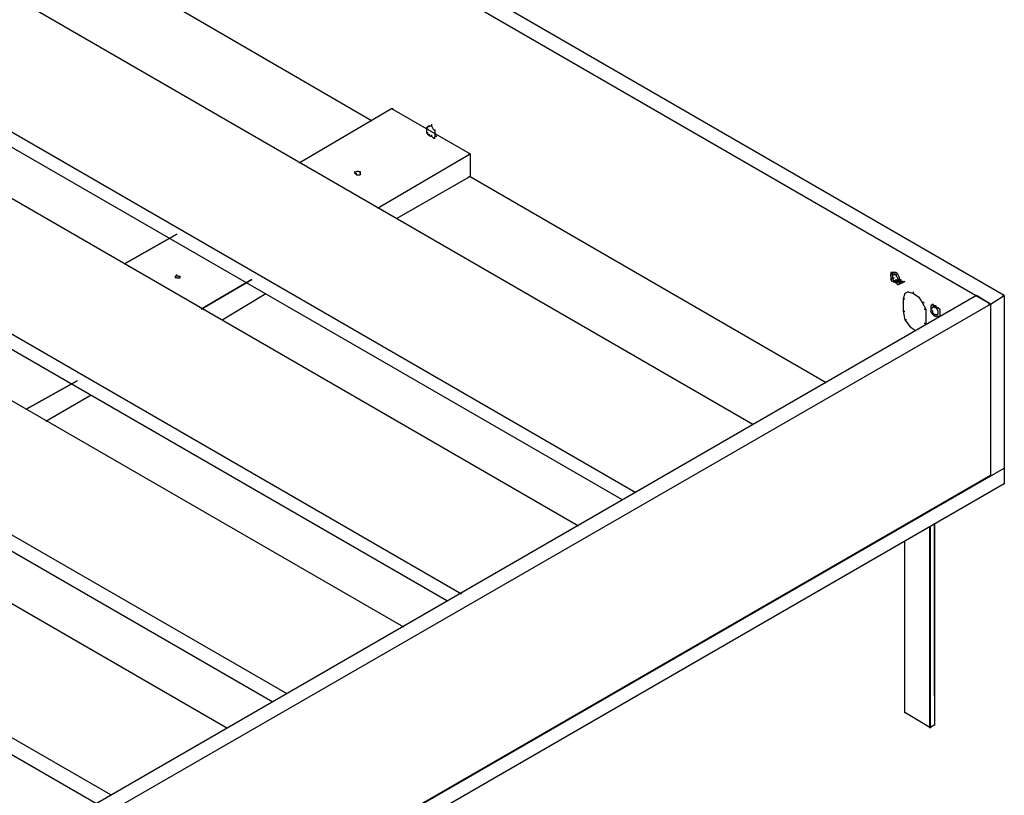
# Model space of a CAD drawing. Units: millimetres. Extents: x 5538 to 67426, y 7670 to 32197.
# Drawn here: x 23641 to 24181, y 29286 to 29711 of the extents above; entities that cross this region are included whole.
import ezdxf

# ---------------------------------------------------------------- set-up
doc = ezdxf.new("R2010")
doc.units = ezdxf.units.MM
doc.header["$LTSCALE"] = 0.1
doc.layers.get('0').update_dxf_attribs({"lineweight": 0})
doc.layers.add('Capa 1', color=7, linetype='Continuous')

msp = doc.modelspace()

# ---------------------------------------------------------------- linework, layer by layer
at = {"lineweight": 25}
for points, knots in [([(24142.74, 29434.6), (24142.74, 29434.6), (24142.74, 29324.58), (24142.74, 29324.58), (24142.74, 29324.58), (24142.74, 29324.58), (24140.2, 29322.99), (24140.2, 29322.99), (24140.2, 29322.99), (24140.2, 29322.99), (24140.2, 29433.01), (24140.2, 29433.01)], [0, 0, 0, 0, 0.25, 0.25, 0.25, 0.25, 0.5, 0.5, 0.5, 0.5, 1, 1, 1, 1]), ([(24142.74, 29340.16), (24142.74, 29340.16), (24142.74, 29434.6), (24142.74, 29434.6), (24142.74, 29434.6), (24142.74, 29434.6), (24142.74, 29324.58), (24142.74, 29324.58)], [0, 0, 0, 0, 0.333333, 0.333333, 0.333333, 0.333333, 1, 1, 1, 1]), ([(24140.2, 29322.99), (24140.2, 29322.99), (24126.52, 29331.25), (24126.52, 29331.25), (24126.52, 29331.25), (24126.52, 29331.25), (24126.52, 29425.37), (24126.52, 29425.37)], [0, 0, 0, 0, 0.333333, 0.333333, 0.333333, 0.333333, 1, 1, 1, 1])]:
    msp.add_open_spline(points, degree=3, knots=knots, dxfattribs=at)
at = {"lineweight": 0}
for points, knots in [([(24142.74, 29434.28), (24142.74, 29434.28), (24142.74, 29324.58), (24142.74, 29324.58), (24142.74, 29324.58), (24142.74, 29324.58), (24140.51, 29322.99), (24140.51, 29322.99), (24140.51, 29322.99), (24140.51, 29322.99), (24140.51, 29433.01), (24140.51, 29433.01)], [0, 0, 0, 0, 0.25, 0.25, 0.25, 0.25, 0.5, 0.5, 0.5, 0.5, 1, 1, 1, 1]), ([(24142.74, 29340.16), (24142.74, 29340.16), (24142.74, 29434.28), (24142.74, 29434.28), (24142.74, 29434.28), (24142.74, 29434.28), (24142.74, 29324.58), (24142.74, 29324.58)], [0, 0, 0, 0, 0.333333, 0.333333, 0.333333, 0.333333, 1, 1, 1, 1]), ([(24140.51, 29322.99), (24140.51, 29322.99), (24126.52, 29331.26), (24126.52, 29331.26), (24126.52, 29331.26), (24126.52, 29331.26), (24126.52, 29425.06), (24126.52, 29425.06)], [0, 0, 0, 0, 0.333333, 0.333333, 0.333333, 0.333333, 1, 1, 1, 1])]:
    msp.add_open_spline(points, degree=3, knots=knots, dxfattribs=at)
for points in [[(24142.74, 29340.16), (24142.74, 29340.16), (24142.74, 29434.28), (24142.74, 29434.28)], [(24126.2, 29331.26), (24126.2, 29331.26), (24126.84, 29331.26), (24126.84, 29331.26)], [(24140.19, 29322.99), (24140.19, 29322.99), (24140.83, 29322.99), (24140.83, 29322.99)], [(24142.42, 29324.58), (24142.42, 29324.58), (24143.06, 29324.58), (24143.06, 29324.58)]]:
    msp.add_open_spline(points, degree=3, dxfattribs=at)
at = {"lineweight": 25}
for points in [[(24126.21, 29331.25), (24126.21, 29331.25), (24126.84, 29331.25), (24126.84, 29331.25)], [(24139.88, 29322.99), (24139.88, 29322.99), (24140.51, 29322.99), (24140.51, 29322.99)], [(24142.42, 29324.58), (24142.42, 29324.58), (24143.06, 29324.58), (24143.06, 29324.58)]]:
    msp.add_open_spline(points, degree=3, dxfattribs=at)
at = {"layer": 'Capa 1', "lineweight": 25}
for points, knots in [([(24173.35, 29555.31), (24173.35, 29555.31), (23724.26, 29814.8), (23724.26, 29814.8), (23724.26, 29814.8), (23724.26, 29814.8), (23731.92, 29819.59), (23731.92, 29819.59)], [0, 0, 0, 0, 0.333333, 0.333333, 0.333333, 0.333333, 1, 1, 1, 1]), ([(24043.12, 29489.24), (24043.12, 29489.24), (23509.76, 29797.57), (23509.76, 29797.57), (23509.76, 29797.57), (23509.76, 29797.57), (23445.61, 29760.22), (23445.61, 29760.22)], [0, 0, 0, 0, 0.333333, 0.333333, 0.333333, 0.333333, 1, 1, 1, 1]), ([(23971.3, 29448.06), (23971.3, 29448.06), (23445.61, 29751.6), (23445.61, 29751.6), (23445.61, 29751.6), (23445.61, 29751.6), (23445.61, 29760.22), (23445.61, 29760.22), (23445.61, 29760.22), (23445.61, 29760.22), (23978.97, 29451.89), (23978.97, 29451.89)], [0, 0, 0, 0, 0.25, 0.25, 0.25, 0.25, 0.5, 0.5, 0.5, 0.5, 1, 1, 1, 1]), ([(23349.86, 29704.68), (23349.86, 29704.68), (23414.01, 29742.03), (23414.01, 29742.03), (23414.01, 29742.03), (23414.01, 29742.03), (23947.37, 29433.7), (23947.37, 29433.7)], [0, 0, 0, 0, 0.333333, 0.333333, 0.333333, 0.333333, 1, 1, 1, 1]), ([(23349.86, 29696.07), (23349.86, 29696.07), (23349.86, 29704.68), (23349.86, 29704.68), (23349.86, 29704.68), (23349.86, 29704.68), (23883.21, 29396.35), (23883.21, 29396.35)], [0, 0, 0, 0, 0.333333, 0.333333, 0.333333, 0.333333, 1, 1, 1, 1]), ([(23851.61, 29378.16), (23851.61, 29378.16), (23317.3, 29686.49), (23317.3, 29686.49), (23317.3, 29686.49), (23317.3, 29686.49), (23254.1, 29649.15), (23254.1, 29649.15)], [0, 0, 0, 0, 0.333333, 0.333333, 0.333333, 0.333333, 1, 1, 1, 1]), ([(23794.16, 29632.87), (23794.16, 29632.87), (23844.91, 29662.55), (23844.91, 29662.55), (23844.91, 29662.55), (23844.91, 29662.55), (23888, 29637.66), (23888, 29637.66)], [0, 0, 0, 0, 0.333333, 0.333333, 0.333333, 0.333333, 1, 1, 1, 1]), ([(23865.02, 29652.02), (23865.02, 29652.02), (23864.06, 29652.02), (23864.06, 29652.02), (23864.06, 29652.02), (23864.06, 29652.02), (23865.02, 29652.98), (23865.02, 29652.98), (23865.02, 29652.98), (23865.02, 29652.98), (23864.06, 29652.02), (23864.06, 29652.02), (23864.06, 29652.02), (23864.06, 29652.02), (23865.02, 29652.98), (23865.02, 29652.98)], [0, 0, 0, 0, 0.2, 0.2, 0.2, 0.2, 0.4, 0.4, 0.4, 0.4, 0.6, 0.6, 0.6, 0.6, 1, 1, 1, 1]), ([(23866.93, 29652.98), (23866.93, 29652.98), (23865.02, 29652.98), (23865.02, 29652.98), (23865.02, 29652.98), (23865.02, 29652.98), (23864.06, 29652.02), (23864.06, 29652.02), (23864.06, 29652.02), (23864.06, 29652.02), (23864.06, 29651.06), (23864.06, 29651.06), (23864.06, 29651.06), (23864.06, 29651.06), (23864.06, 29649.15), (23864.06, 29649.15)], [0, 0, 0, 0, 0.2, 0.2, 0.2, 0.2, 0.4, 0.4, 0.4, 0.4, 0.6, 0.6, 0.6, 0.6, 1, 1, 1, 1]), ([(23865.97, 29652.98), (23865.97, 29652.98), (23865.02, 29652.98), (23865.02, 29652.98), (23865.02, 29652.98), (23865.02, 29652.98), (23865.97, 29652.98), (23865.97, 29652.98), (23865.97, 29652.98), (23865.97, 29652.98), (23865.02, 29652.98), (23865.02, 29652.98)], [0, 0, 0, 0, 0.25, 0.25, 0.25, 0.25, 0.5, 0.5, 0.5, 0.5, 1, 1, 1, 1]), ([(23869.81, 29648.19), (23869.81, 29648.19), (23868.85, 29648.19), (23868.85, 29648.19), (23868.85, 29648.19), (23868.85, 29648.19), (23868.85, 29650.1), (23868.85, 29650.1)], [0, 0, 0, 0, 0.333333, 0.333333, 0.333333, 0.333333, 1, 1, 1, 1]), ([(23779.79, 29336.98), (23779.79, 29336.98), (23254.1, 29640.53), (23254.1, 29640.53), (23254.1, 29640.53), (23254.1, 29640.53), (23254.1, 29649.15), (23254.1, 29649.15), (23254.1, 29649.15), (23254.1, 29649.15), (23787.46, 29341.77), (23787.46, 29341.77)], [0, 0, 0, 0, 0.25, 0.25, 0.25, 0.25, 0.5, 0.5, 0.5, 0.5, 1, 1, 1, 1]), ([(23864.06, 29649.15), (23864.06, 29649.15), (23865.02, 29648.19), (23865.02, 29648.19), (23865.02, 29648.19), (23865.02, 29648.19), (23866.93, 29647.23), (23866.93, 29647.23), (23866.93, 29647.23), (23866.93, 29647.23), (23865.97, 29647.23), (23865.97, 29647.23)], [0, 0, 0, 0, 0.25, 0.25, 0.25, 0.25, 0.5, 0.5, 0.5, 0.5, 1, 1, 1, 1]), ([(23866.93, 29647.23), (23866.93, 29647.23), (23867.89, 29646.27), (23867.89, 29646.27), (23867.89, 29646.27), (23867.89, 29646.27), (23868.85, 29646.27), (23868.85, 29646.27), (23868.85, 29646.27), (23868.85, 29646.27), (23867.89, 29646.27), (23867.89, 29646.27), (23867.89, 29646.27), (23867.89, 29646.27), (23868.85, 29646.27), (23868.85, 29646.27)], [0, 0, 0, 0, 0.2, 0.2, 0.2, 0.2, 0.4, 0.4, 0.4, 0.4, 0.6, 0.6, 0.6, 0.6, 1, 1, 1, 1]), ([(23869.81, 29647.23), (23869.81, 29647.23), (23868.85, 29647.23), (23868.85, 29647.23), (23868.85, 29647.23), (23868.85, 29647.23), (23868.85, 29648.19), (23868.85, 29648.19)], [0, 0, 0, 0, 0.333333, 0.333333, 0.333333, 0.333333, 1, 1, 1, 1]), ([(23837.25, 29607.97), (23837.25, 29607.97), (23888, 29637.66), (23888, 29637.66), (23888, 29637.66), (23888, 29637.66), (23888, 29625.21), (23888, 29625.21), (23888, 29625.21), (23888, 29625.21), (23847.78, 29602.23), (23847.78, 29602.23)], [0, 0, 0, 0, 0.25, 0.25, 0.25, 0.25, 0.5, 0.5, 0.5, 0.5, 1, 1, 1, 1]), ([(23157.39, 29593.61), (23157.39, 29593.61), (23221.54, 29630.95), (23221.54, 29630.95), (23221.54, 29630.95), (23221.54, 29630.95), (23754.9, 29322.62), (23754.9, 29322.62)], [0, 0, 0, 0, 0.333333, 0.333333, 0.333333, 0.333333, 1, 1, 1, 1]), ([(23826.72, 29628.08), (23826.72, 29628.08), (23825.76, 29628.08), (23825.76, 29628.08), (23825.76, 29628.08), (23825.76, 29628.08), (23824.8, 29627.12), (23824.8, 29627.12)], [0, 0, 0, 0, 0.333333, 0.333333, 0.333333, 0.333333, 1, 1, 1, 1]), ([(23826.72, 29628.08), (23826.72, 29628.08), (23827.67, 29628.08), (23827.67, 29628.08), (23827.67, 29628.08), (23827.67, 29628.08), (23827.67, 29627.12), (23827.67, 29627.12)], [0, 0, 0, 0, 0.333333, 0.333333, 0.333333, 0.333333, 1, 1, 1, 1]), ([(23825.76, 29626.17), (23825.76, 29626.17), (23826.72, 29626.17), (23826.72, 29626.17), (23826.72, 29626.17), (23826.72, 29626.17), (23827.67, 29626.17), (23827.67, 29626.17)], [0, 0, 0, 0, 0.333333, 0.333333, 0.333333, 0.333333, 1, 1, 1, 1]), ([(23157.39, 29584.99), (23157.39, 29584.99), (23157.39, 29593.61), (23157.39, 29593.61), (23157.39, 29593.61), (23157.39, 29593.61), (23690.74, 29286.23), (23690.74, 29286.23)], [0, 0, 0, 0, 0.333333, 0.333333, 0.333333, 0.333333, 1, 1, 1, 1]), ([(23659.14, 29267.08), (23659.14, 29267.08), (23125.79, 29575.42), (23125.79, 29575.42), (23125.79, 29575.42), (23125.79, 29575.42), (23061.63, 29539.03), (23061.63, 29539.03)], [0, 0, 0, 0, 0.333333, 0.333333, 0.333333, 0.333333, 1, 1, 1, 1]), ([(23728.09, 29570.63), (23728.09, 29570.63), (23727.13, 29570.63), (23727.13, 29570.63), (23727.13, 29570.63), (23727.13, 29570.63), (23726.17, 29570.63), (23726.17, 29570.63)], [0, 0, 0, 0, 0.333333, 0.333333, 0.333333, 0.333333, 1, 1, 1, 1]), ([(23727.13, 29569.67), (23727.13, 29569.67), (23728.09, 29569.67), (23728.09, 29569.67), (23728.09, 29569.67), (23728.09, 29569.67), (23729.05, 29569.67), (23729.05, 29569.67), (23729.05, 29569.67), (23729.05, 29569.67), (23729.05, 29570.63), (23729.05, 29570.63)], [0, 0, 0, 0, 0.25, 0.25, 0.25, 0.25, 0.5, 0.5, 0.5, 0.5, 1, 1, 1, 1]), ([(24120.68, 29572.54), (24120.68, 29572.54), (24119.73, 29572.54), (24119.73, 29572.54), (24119.73, 29572.54), (24119.73, 29572.54), (24120.68, 29572.54), (24120.68, 29572.54), (24120.68, 29572.54), (24120.68, 29572.54), (24119.73, 29572.54), (24119.73, 29572.54), (24119.73, 29572.54), (24119.73, 29572.54), (24118.77, 29572.54), (24118.77, 29572.54), (24118.77, 29572.54), (24118.77, 29572.54), (24119.73, 29572.54), (24119.73, 29572.54), (24119.73, 29572.54), (24119.73, 29572.54), (24118.77, 29572.54), (24118.77, 29572.54), (24118.77, 29572.54), (24118.77, 29572.54), (24119.73, 29572.54), (24119.73, 29572.54)], [0, 0, 0, 0, 0.125, 0.125, 0.125, 0.125, 0.25, 0.25, 0.25, 0.25, 0.375, 0.375, 0.375, 0.375, 0.5, 0.5, 0.5, 0.5, 0.625, 0.625, 0.625, 0.625, 0.75, 0.75, 0.75, 0.75, 1, 1, 1, 1]), ([(24121.64, 29572.54), (24121.64, 29572.54), (24119.73, 29572.54), (24119.73, 29572.54), (24119.73, 29572.54), (24119.73, 29572.54), (24118.77, 29572.54), (24118.77, 29572.54), (24118.77, 29572.54), (24118.77, 29572.54), (24118.77, 29570.63), (24118.77, 29570.63), (24118.77, 29570.63), (24118.77, 29570.63), (24118.77, 29568.71), (24118.77, 29568.71)], [0, 0, 0, 0, 0.2, 0.2, 0.2, 0.2, 0.4, 0.4, 0.4, 0.4, 0.6, 0.6, 0.6, 0.6, 1, 1, 1, 1]), ([(24121.64, 29566.8), (24121.64, 29566.8), (24119.73, 29567.75), (24119.73, 29567.75), (24119.73, 29567.75), (24119.73, 29567.75), (24118.77, 29568.71), (24118.77, 29568.71)], [0, 0, 0, 0, 0.333333, 0.333333, 0.333333, 0.333333, 1, 1, 1, 1]), ([(24121.64, 29571.59), (24121.64, 29571.59), (24120.68, 29571.59), (24120.68, 29571.59), (24120.68, 29571.59), (24120.68, 29571.59), (24119.73, 29571.59), (24119.73, 29571.59), (24119.73, 29571.59), (24119.73, 29571.59), (24119.73, 29570.63), (24119.73, 29570.63), (24119.73, 29570.63), (24119.73, 29570.63), (24119.73, 29569.67), (24119.73, 29569.67)], [0, 0, 0, 0, 0.2, 0.2, 0.2, 0.2, 0.4, 0.4, 0.4, 0.4, 0.6, 0.6, 0.6, 0.6, 1, 1, 1, 1]), ([(24121.64, 29567.75), (24121.64, 29567.75), (24120.68, 29567.75), (24120.68, 29567.75), (24120.68, 29567.75), (24120.68, 29567.75), (24119.73, 29569.67), (24119.73, 29569.67)], [0, 0, 0, 0, 0.333333, 0.333333, 0.333333, 0.333333, 1, 1, 1, 1]), ([(24124.51, 29568.71), (24124.51, 29568.71), (24122.6, 29567.75), (24122.6, 29567.75), (24122.6, 29567.75), (24122.6, 29567.75), (24122.6, 29568.71), (24122.6, 29568.71), (24122.6, 29568.71), (24122.6, 29568.71), (24120.68, 29567.75), (24120.68, 29567.75)], [0, 0, 0, 0, 0.25, 0.25, 0.25, 0.25, 0.5, 0.5, 0.5, 0.5, 1, 1, 1, 1]), ([(24124.51, 29568.71), (24124.51, 29568.71), (24121.64, 29566.8), (24121.64, 29566.8), (24121.64, 29566.8), (24121.64, 29566.8), (24122.6, 29565.84), (24122.6, 29565.84), (24122.6, 29565.84), (24122.6, 29565.84), (24126.43, 29567.75), (24126.43, 29567.75)], [0, 0, 0, 0, 0.25, 0.25, 0.25, 0.25, 0.5, 0.5, 0.5, 0.5, 1, 1, 1, 1]), ([(24121.64, 29567.75), (24121.64, 29567.75), (24121.64, 29566.8), (24121.64, 29566.8), (24121.64, 29566.8), (24121.64, 29566.8), (24124.51, 29568.71), (24124.51, 29568.71), (24124.51, 29568.71), (24124.51, 29568.71), (24121.64, 29566.8), (24121.64, 29566.8), (24121.64, 29566.8), (24121.64, 29566.8), (24124.51, 29568.71), (24124.51, 29568.71)], [0, 0, 0, 0, 0.2, 0.2, 0.2, 0.2, 0.4, 0.4, 0.4, 0.4, 0.6, 0.6, 0.6, 0.6, 1, 1, 1, 1]), ([(24123.56, 29568.71), (24123.56, 29568.71), (24122.6, 29568.71), (24122.6, 29568.71), (24122.6, 29568.71), (24122.6, 29568.71), (24122.6, 29569.67), (24122.6, 29569.67)], [0, 0, 0, 0, 0.333333, 0.333333, 0.333333, 0.333333, 1, 1, 1, 1]), ([(24122.6, 29567.75), (24122.6, 29567.75), (24124.51, 29568.71), (24124.51, 29568.71), (24124.51, 29568.71), (24124.51, 29568.71), (24122.6, 29567.75), (24122.6, 29567.75), (24122.6, 29567.75), (24122.6, 29567.75), (24124.51, 29568.71), (24124.51, 29568.71)], [0, 0, 0, 0, 0.25, 0.25, 0.25, 0.25, 0.5, 0.5, 0.5, 0.5, 1, 1, 1, 1]), ([(24125.47, 29567.75), (24125.47, 29567.75), (24123.56, 29567.75), (24123.56, 29567.75), (24123.56, 29567.75), (24123.56, 29567.75), (24123.56, 29569.67), (24123.56, 29569.67)], [0, 0, 0, 0, 0.333333, 0.333333, 0.333333, 0.333333, 1, 1, 1, 1]), ([(24125.47, 29567.75), (24125.47, 29567.75), (24122.6, 29565.84), (24122.6, 29565.84), (24122.6, 29565.84), (24122.6, 29565.84), (24126.43, 29567.75), (24126.43, 29567.75)], [0, 0, 0, 0, 0.333333, 0.333333, 0.333333, 0.333333, 1, 1, 1, 1]), ([(24126.43, 29567.75), (24126.43, 29567.75), (24123.56, 29566.8), (24123.56, 29566.8), (24123.56, 29566.8), (24123.56, 29566.8), (24123.56, 29567.75), (24123.56, 29567.75)], [0, 0, 0, 0, 0.333333, 0.333333, 0.333333, 0.333333, 1, 1, 1, 1]), ([(24123.56, 29566.8), (24123.56, 29566.8), (24126.43, 29567.75), (24126.43, 29567.75), (24126.43, 29567.75), (24126.43, 29567.75), (24123.56, 29566.8), (24123.56, 29566.8), (24123.56, 29566.8), (24123.56, 29566.8), (24126.43, 29567.75), (24126.43, 29567.75)], [0, 0, 0, 0, 0.25, 0.25, 0.25, 0.25, 0.5, 0.5, 0.5, 0.5, 1, 1, 1, 1]), ([(24128.34, 29562.01), (24128.34, 29562.01), (24131.22, 29561.05), (24131.22, 29561.05), (24131.22, 29561.05), (24131.22, 29561.05), (24134.09, 29559.14), (24134.09, 29559.14), (24134.09, 29559.14), (24134.09, 29559.14), (24136, 29556.26), (24136, 29556.26), (24136, 29556.26), (24136, 29556.26), (24137.92, 29552.43), (24137.92, 29552.43)], [0, 0, 0, 0, 0.2, 0.2, 0.2, 0.2, 0.4, 0.4, 0.4, 0.4, 0.6, 0.6, 0.6, 0.6, 1, 1, 1, 1]), ([(24173.35, 29555.31), (24173.35, 29555.31), (24181.01, 29560.1), (24181.01, 29560.1), (24181.01, 29560.1), (24181.01, 29560.1), (24181.01, 29465.3), (24181.01, 29465.3)], [0, 0, 0, 0, 0.333333, 0.333333, 0.333333, 0.333333, 1, 1, 1, 1]), ([(23319.21, 29063.13), (23319.21, 29063.13), (24173.35, 29555.31), (24173.35, 29555.31), (24173.35, 29555.31), (24173.35, 29555.31), (24173.35, 29461.47), (24173.35, 29461.47)], [0, 0, 0, 0, 0.333333, 0.333333, 0.333333, 0.333333, 1, 1, 1, 1]), ([(24136.96, 29556.26), (24136.96, 29556.26), (24136, 29556.26), (24136, 29556.26), (24136, 29556.26), (24136, 29556.26), (24136.96, 29556.26), (24136.96, 29556.26)], [0, 0, 0, 0, 0.333333, 0.333333, 0.333333, 0.333333, 1, 1, 1, 1]), ([(24142.71, 29554.35), (24142.71, 29554.35), (24141.75, 29555.31), (24141.75, 29555.31), (24141.75, 29555.31), (24141.75, 29555.31), (24140.79, 29554.35), (24140.79, 29554.35), (24140.79, 29554.35), (24140.79, 29554.35), (24140.79, 29553.39), (24140.79, 29553.39), (24140.79, 29553.39), (24140.79, 29553.39), (24140.79, 29551.48), (24140.79, 29551.48)], [0, 0, 0, 0, 0.2, 0.2, 0.2, 0.2, 0.4, 0.4, 0.4, 0.4, 0.6, 0.6, 0.6, 0.6, 1, 1, 1, 1]), ([(24142.71, 29553.39), (24142.71, 29553.39), (24141.75, 29554.35), (24141.75, 29554.35), (24141.75, 29554.35), (24141.75, 29554.35), (24141.75, 29553.39), (24141.75, 29553.39), (24141.75, 29553.39), (24141.75, 29553.39), (24140.79, 29552.43), (24140.79, 29552.43), (24140.79, 29552.43), (24140.79, 29552.43), (24141.75, 29551.48), (24141.75, 29551.48)], [0, 0, 0, 0, 0.2, 0.2, 0.2, 0.2, 0.4, 0.4, 0.4, 0.4, 0.6, 0.6, 0.6, 0.6, 1, 1, 1, 1]), ([(24143.66, 29554.35), (24143.66, 29554.35), (24142.71, 29554.35), (24142.71, 29554.35), (24142.71, 29554.35), (24142.71, 29554.35), (24141.75, 29554.35), (24141.75, 29554.35), (24141.75, 29554.35), (24141.75, 29554.35), (24141.75, 29553.39), (24141.75, 29553.39)], [0, 0, 0, 0, 0.25, 0.25, 0.25, 0.25, 0.5, 0.5, 0.5, 0.5, 1, 1, 1, 1]), ([(24142.71, 29554.35), (24142.71, 29554.35), (24144.62, 29553.39), (24144.62, 29553.39), (24144.62, 29553.39), (24144.62, 29553.39), (24145.58, 29552.43), (24145.58, 29552.43), (24145.58, 29552.43), (24145.58, 29552.43), (24145.58, 29550.52), (24145.58, 29550.52), (24145.58, 29550.52), (24145.58, 29550.52), (24145.58, 29548.6), (24145.58, 29548.6)], [0, 0, 0, 0, 0.2, 0.2, 0.2, 0.2, 0.4, 0.4, 0.4, 0.4, 0.6, 0.6, 0.6, 0.6, 1, 1, 1, 1]), ([(24142.71, 29553.39), (24142.71, 29553.39), (24143.66, 29553.39), (24143.66, 29553.39), (24143.66, 29553.39), (24143.66, 29553.39), (24144.62, 29551.48), (24144.62, 29551.48), (24144.62, 29551.48), (24144.62, 29551.48), (24144.62, 29550.52), (24144.62, 29550.52), (24144.62, 29550.52), (24144.62, 29550.52), (24144.62, 29549.56), (24144.62, 29549.56)], [0, 0, 0, 0, 0.2, 0.2, 0.2, 0.2, 0.4, 0.4, 0.4, 0.4, 0.6, 0.6, 0.6, 0.6, 1, 1, 1, 1]), ([(24126.43, 29546.69), (24126.43, 29546.69), (24127.38, 29546.69), (24127.38, 29546.69), (24127.38, 29546.69), (24127.38, 29546.69), (24126.43, 29546.69), (24126.43, 29546.69), (24126.43, 29546.69), (24126.43, 29546.69), (24129.3, 29542.86), (24129.3, 29542.86), (24129.3, 29542.86), (24129.3, 29542.86), (24132.17, 29540.94), (24132.17, 29540.94)], [0, 0, 0, 0, 0.2, 0.2, 0.2, 0.2, 0.4, 0.4, 0.4, 0.4, 0.6, 0.6, 0.6, 0.6, 1, 1, 1, 1]), ([(24142.71, 29548.6), (24142.71, 29548.6), (24141.75, 29549.56), (24141.75, 29549.56), (24141.75, 29549.56), (24141.75, 29549.56), (24140.79, 29551.48), (24140.79, 29551.48)], [0, 0, 0, 0, 0.333333, 0.333333, 0.333333, 0.333333, 1, 1, 1, 1]), ([(24142.71, 29549.56), (24142.71, 29549.56), (24141.75, 29550.52), (24141.75, 29550.52), (24141.75, 29550.52), (24141.75, 29550.52), (24141.75, 29551.48), (24141.75, 29551.48)], [0, 0, 0, 0, 0.333333, 0.333333, 0.333333, 0.333333, 1, 1, 1, 1]), ([(24142.71, 29549.56), (24142.71, 29549.56), (24143.66, 29549.56), (24143.66, 29549.56), (24143.66, 29549.56), (24143.66, 29549.56), (24144.62, 29549.56), (24144.62, 29549.56)], [0, 0, 0, 0, 0.333333, 0.333333, 0.333333, 0.333333, 1, 1, 1, 1]), ([(24142.71, 29548.6), (24142.71, 29548.6), (24144.62, 29548.6), (24144.62, 29548.6), (24144.62, 29548.6), (24144.62, 29548.6), (24145.58, 29548.6), (24145.58, 29548.6)], [0, 0, 0, 0, 0.333333, 0.333333, 0.333333, 0.333333, 1, 1, 1, 1]), ([(23280.59, 28981.45), (23299.96, 28970.25), (23311.55, 28963.54), (23311.55, 28963.54), (23311.55, 28963.54), (23311.55, 28963.54), (24181.01, 29465.3), (24181.01, 29465.3), (24181.01, 29465.3), (24181.01, 29465.3), (24181.01, 29456.68), (24181.01, 29456.68), (24181.01, 29456.68), (24181.01, 29456.68), (23311.55, 28954.92), (23311.55, 28954.92), (23311.55, 28954.92), (23311.55, 28954.92), (23311.55, 28963.54), (23311.55, 28963.54)], [0.1392052, 0.1392052, 0.1392052, 0.1392052, 0.1666667, 0.1666667, 0.1666667, 0.1666667, 0.3333333, 0.3333333, 0.3333333, 0.3333333, 0.5, 0.5, 0.5, 0.5, 0.6666667, 0.6666667, 0.6666667, 0.6666667, 1, 1, 1, 1])]:
    msp.add_open_spline(points, degree=3, knots=knots, dxfattribs=at)
for points in [[(24181.01, 29560.1), (24181.01, 29560.1), (23731.92, 29819.59), (23731.92, 29819.59)], [(23578.71, 29804.27), (23578.71, 29804.27), (23834.37, 29655.85), (23834.37, 29655.85)], [(23349.86, 29696.07), (23349.86, 29696.07), (23875.55, 29392.52), (23875.55, 29392.52)], [(23794.16, 29632.87), (23794.16, 29632.87), (23844.91, 29662.55), (23844.91, 29662.55)], [(23844.91, 29662.55), (23844.91, 29662.55), (23845.86, 29662.55), (23845.86, 29662.55)], [(23865.02, 29652.02), (23865.02, 29652.02), (23864.06, 29652.02), (23864.06, 29652.02)], [(23865.02, 29651.06), (23865.02, 29651.06), (23864.06, 29651.06), (23864.06, 29651.06)], [(23865.02, 29651.06), (23865.02, 29651.06), (23864.06, 29651.06), (23864.06, 29651.06)], [(23866.93, 29652.98), (23866.93, 29652.98), (23866.93, 29653.93), (23866.93, 29653.93)], [(23866.93, 29652.98), (23866.93, 29652.98), (23866.93, 29653.93), (23866.93, 29653.93)], [(23867.89, 29651.06), (23867.89, 29651.06), (23866.93, 29652.98), (23866.93, 29652.98)], [(23867.89, 29651.06), (23867.89, 29651.06), (23868.85, 29650.1), (23868.85, 29650.1)], [(23868.85, 29650.1), (23868.85, 29650.1), (23868.85, 29651.06), (23868.85, 29651.06)], [(23864.06, 29649.15), (23864.06, 29649.15), (23865.02, 29649.15), (23865.02, 29649.15)], [(23865.02, 29649.15), (23865.02, 29649.15), (23864.06, 29649.15), (23864.06, 29649.15)], [(23865.97, 29648.19), (23865.97, 29648.19), (23865.02, 29648.19), (23865.02, 29648.19)], [(23866.93, 29647.23), (23866.93, 29647.23), (23866.93, 29648.19), (23866.93, 29648.19)], [(23867.89, 29646.27), (23867.89, 29646.27), (23868.85, 29647.23), (23868.85, 29647.23)], [(23867.89, 29646.27), (23867.89, 29646.27), (23868.85, 29647.23), (23868.85, 29647.23)], [(23869.81, 29648.19), (23869.81, 29648.19), (23868.85, 29648.19), (23868.85, 29648.19)], [(23869.81, 29647.23), (23869.81, 29647.23), (23868.85, 29647.23), (23868.85, 29647.23)], [(23837.25, 29607.97), (23837.25, 29607.97), (23888, 29637.66), (23888, 29637.66)], [(23887.04, 29637.66), (23887.04, 29637.66), (23888, 29637.66), (23888, 29637.66)], [(23824.8, 29627.12), (23824.8, 29627.12), (23824.8, 29628.08), (23824.8, 29628.08)], [(23824.8, 29627.12), (23824.8, 29627.12), (23824.8, 29628.08), (23824.8, 29628.08)], [(23827.67, 29627.12), (23827.67, 29627.12), (23827.67, 29628.08), (23827.67, 29628.08)], [(23827.67, 29627.12), (23827.67, 29627.12), (23827.67, 29628.08), (23827.67, 29628.08)], [(23825.76, 29626.17), (23825.76, 29626.17), (23824.8, 29627.12), (23824.8, 29627.12)], [(23825.76, 29626.17), (23825.76, 29626.17), (23825.76, 29627.12), (23825.76, 29627.12)], [(23826.72, 29626.17), (23826.72, 29626.17), (23827.67, 29626.17), (23827.67, 29626.17)], [(23827.67, 29627.12), (23827.67, 29627.12), (23827.67, 29626.17), (23827.67, 29626.17)], [(23887.04, 29625.21), (23887.04, 29625.21), (23888, 29625.21), (23888, 29625.21)], [(23888, 29625.21), (23888, 29625.21), (24083.34, 29512.22), (24083.34, 29512.22)], [(23698.4, 29577.33), (23698.4, 29577.33), (23727.13, 29593.61), (23727.13, 29593.61)], [(23727.13, 29593.61), (23727.13, 29593.61), (23698.4, 29577.33), (23698.4, 29577.33)], [(23157.39, 29584.99), (23157.39, 29584.99), (23683.08, 29281.45), (23683.08, 29281.45)], [(23726.17, 29570.63), (23726.17, 29570.63), (23726.17, 29569.67), (23726.17, 29569.67)], [(23727.13, 29569.67), (23727.13, 29569.67), (23726.17, 29569.67), (23726.17, 29569.67)], [(23727.13, 29570.63), (23727.13, 29570.63), (23727.13, 29571.59), (23727.13, 29571.59)], [(23728.09, 29570.63), (23728.09, 29570.63), (23729.05, 29570.63), (23729.05, 29570.63)], [(23728.09, 29569.67), (23728.09, 29569.67), (23729.05, 29569.67), (23729.05, 29569.67)], [(23729.05, 29569.67), (23729.05, 29569.67), (23729.05, 29570.63), (23729.05, 29570.63)], [(23729.05, 29569.67), (23729.05, 29569.67), (23729.05, 29570.63), (23729.05, 29570.63)], [(23740.54, 29552.43), (23740.54, 29552.43), (23768.3, 29568.71), (23768.3, 29568.71)], [(23768.3, 29568.71), (23768.3, 29568.71), (23740.54, 29552.43), (23740.54, 29552.43)], [(24119.73, 29572.54), (24119.73, 29572.54), (24118.77, 29572.54), (24118.77, 29572.54)], [(24118.77, 29570.63), (24118.77, 29570.63), (24118.77, 29571.59), (24118.77, 29571.59)], [(24118.77, 29570.63), (24118.77, 29570.63), (24118.77, 29571.59), (24118.77, 29571.59)], [(24118.77, 29568.71), (24118.77, 29568.71), (24119.73, 29569.67), (24119.73, 29569.67)], [(24120.68, 29569.67), (24120.68, 29569.67), (24118.77, 29568.71), (24118.77, 29568.71)], [(24119.73, 29571.59), (24119.73, 29571.59), (24119.73, 29572.54), (24119.73, 29572.54)], [(24119.73, 29571.59), (24119.73, 29571.59), (24120.68, 29571.59), (24120.68, 29571.59)], [(24119.73, 29569.67), (24119.73, 29569.67), (24120.68, 29569.67), (24120.68, 29569.67)], [(24122.6, 29568.71), (24122.6, 29568.71), (24119.73, 29567.75), (24119.73, 29567.75)], [(24122.6, 29568.71), (24122.6, 29568.71), (24119.73, 29567.75), (24119.73, 29567.75)], [(24120.68, 29572.54), (24120.68, 29572.54), (24121.64, 29572.54), (24121.64, 29572.54)], [(24120.68, 29571.59), (24120.68, 29571.59), (24121.64, 29571.59), (24121.64, 29571.59)], [(24121.64, 29568.71), (24121.64, 29568.71), (24120.68, 29567.75), (24120.68, 29567.75)], [(24121.64, 29572.54), (24121.64, 29572.54), (24122.6, 29571.59), (24122.6, 29571.59)], [(24121.64, 29571.59), (24121.64, 29571.59), (24121.64, 29570.63), (24121.64, 29570.63)], [(24121.64, 29570.63), (24121.64, 29570.63), (24122.6, 29569.67), (24122.6, 29569.67)], [(24121.64, 29566.8), (24121.64, 29566.8), (24124.51, 29568.71), (24124.51, 29568.71)], [(24121.64, 29567.75), (24121.64, 29567.75), (24123.56, 29568.71), (24123.56, 29568.71)], [(24122.6, 29571.59), (24122.6, 29571.59), (24123.56, 29569.67), (24123.56, 29569.67)], [(24123.56, 29568.71), (24123.56, 29568.71), (24122.6, 29568.71), (24122.6, 29568.71)], [(24121.64, 29566.8), (24121.64, 29566.8), (24122.6, 29567.75), (24122.6, 29567.75)], [(24121.64, 29566.8), (24121.64, 29566.8), (24122.6, 29567.75), (24122.6, 29567.75)], [(24122.6, 29565.84), (24122.6, 29565.84), (24123.56, 29566.8), (24123.56, 29566.8)], [(24122.6, 29565.84), (24122.6, 29565.84), (24123.56, 29566.8), (24123.56, 29566.8)], [(24125.47, 29567.75), (24125.47, 29567.75), (24123.56, 29567.75), (24123.56, 29567.75)], [(24165.69, 29560.1), (24165.69, 29560.1), (23311.55, 29066.96), (23311.55, 29066.96)], [(23752.03, 29546.69), (23752.03, 29546.69), (23775.96, 29561.05), (23775.96, 29561.05)], [(24126.43, 29561.05), (24126.43, 29561.05), (24125.47, 29558.18), (24125.47, 29558.18)], [(24125.47, 29558.18), (24125.47, 29558.18), (24125.47, 29551.48), (24125.47, 29551.48)], [(24125.47, 29558.18), (24125.47, 29558.18), (24126.43, 29558.18), (24126.43, 29558.18)], [(24128.34, 29562.01), (24128.34, 29562.01), (24126.43, 29561.05), (24126.43, 29561.05)], [(24131.22, 29561.05), (24131.22, 29561.05), (24131.22, 29562.01), (24131.22, 29562.01)], [(24164.73, 29560.1), (24164.73, 29560.1), (24165.69, 29560.1), (24165.69, 29560.1)], [(24164.73, 29560.1), (24164.73, 29560.1), (24165.69, 29560.1), (24165.69, 29560.1)], [(24173.35, 29555.31), (24173.35, 29555.31), (24165.69, 29560.1), (24165.69, 29560.1)], [(24180.05, 29560.1), (24180.05, 29560.1), (24181.01, 29560.1), (24181.01, 29560.1)], [(24136.96, 29552.43), (24136.96, 29552.43), (24137.92, 29552.43), (24137.92, 29552.43)], [(24137.92, 29552.43), (24137.92, 29552.43), (24137.92, 29544.77), (24137.92, 29544.77)], [(24141.75, 29555.31), (24141.75, 29555.31), (24140.79, 29554.35), (24140.79, 29554.35)], [(24142.71, 29553.39), (24142.71, 29553.39), (24143.66, 29553.39), (24143.66, 29553.39)], [(24172.39, 29555.31), (24172.39, 29555.31), (24173.35, 29555.31), (24173.35, 29555.31)], [(24172.39, 29555.31), (24172.39, 29555.31), (24173.35, 29555.31), (24173.35, 29555.31)], [(24172.39, 29555.31), (24172.39, 29555.31), (24173.35, 29555.31), (24173.35, 29555.31)], [(24125.47, 29551.48), (24125.47, 29551.48), (24126.43, 29546.69), (24126.43, 29546.69)], [(24125.47, 29551.48), (24125.47, 29551.48), (24126.43, 29551.48), (24126.43, 29551.48)], [(24143.66, 29549.56), (24143.66, 29549.56), (24144.62, 29549.56), (24144.62, 29549.56)], [(24144.62, 29548.6), (24144.62, 29548.6), (24145.58, 29548.6), (24145.58, 29548.6)], [(24136.96, 29544.77), (24136.96, 29544.77), (24137.92, 29544.77), (24137.92, 29544.77)], [(24137.92, 29543.82), (24137.92, 29543.82), (24137.92, 29544.77), (24137.92, 29544.77)], [(23644.78, 29497.85), (23644.78, 29497.85), (23672.55, 29513.17), (23672.55, 29513.17)], [(23672.55, 29513.17), (23672.55, 29513.17), (23644.78, 29497.85), (23644.78, 29497.85)], [(23655.31, 29491.15), (23655.31, 29491.15), (23680.21, 29505.51), (23680.21, 29505.51)], [(23319.21, 28968.33), (23319.21, 28968.33), (24173.35, 29461.47), (24173.35, 29461.47)]]:
    msp.add_open_spline(points, degree=3, dxfattribs=at)
at = {"layer": 'Capa 1', "lineweight": 13}
for points in [[(23578.71, 29804.27), (23578.71, 29804.27), (23834.37, 29655.85), (23834.37, 29655.85)], [(23844.91, 29662.55), (23844.91, 29662.55), (23888, 29637.66), (23888, 29637.66)], [(23888, 29625.21), (23888, 29625.21), (24083.34, 29512.22), (24083.34, 29512.22)]]:
    msp.add_open_spline(points, degree=3, dxfattribs=at)
msp.add_open_spline([(24165.69, 29560.1), (24165.69, 29560.1), (24173.35, 29555.31), (24173.35, 29555.31), (24173.35, 29555.31), (24173.35, 29555.31), (24173.35, 29461.47), (24173.35, 29461.47)], degree=3, knots=[0, 0, 0, 0, 0.333333, 0.333333, 0.333333, 0.333333, 1, 1, 1, 1], dxfattribs=at)

doc.saveas('drawing.dxf')
